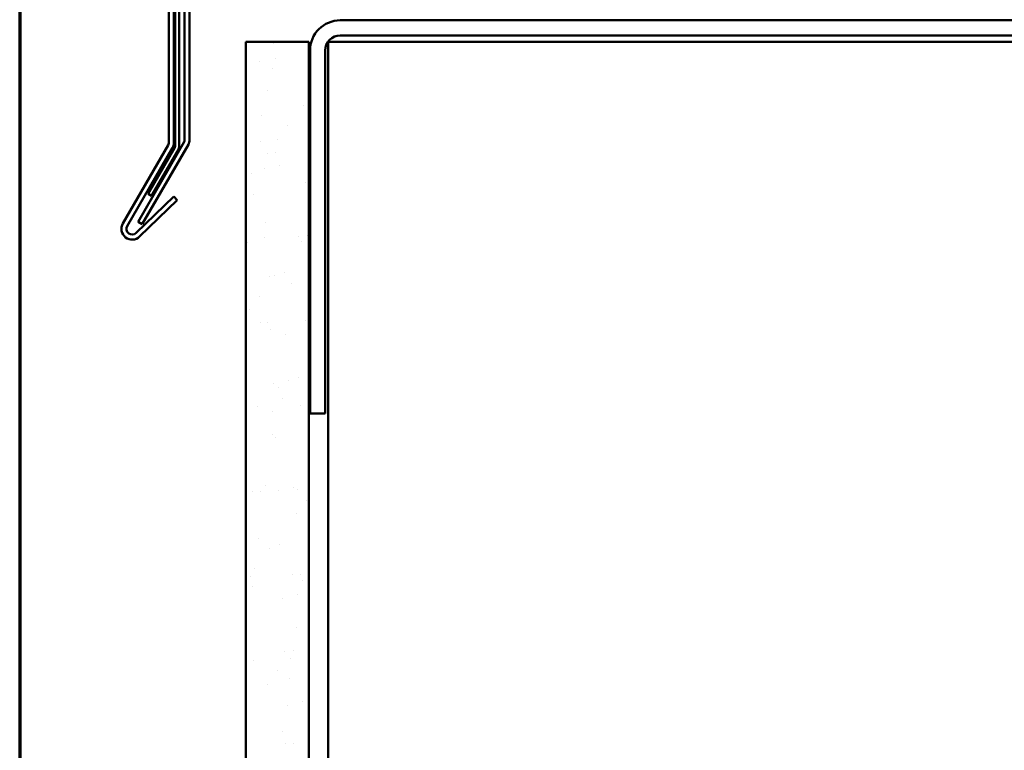
# Model space of a CAD drawing. Units: inches. Extents: x 0.6 to 33.4, y 0.6 to 21.4.
# Drawn here: x 0.6 to 8.4, y 11.2 to 17 of the extents above; entities that cross this region are included whole.
import ezdxf

# ---------------------------------------------------------------- set-up
doc = ezdxf.new("R2010")
doc.units = ezdxf.units.IN
doc.header["$LTSCALE"] = 2
doc.header["$MEASUREMENT"] = 0
for name, color, linetype, lineweight in [('Border (ANSI)', 7, 'Continuous', 70), ('Hatch (ANSI)', 7, 'Continuous', 18), ('Visible (ANSI)', 7, 'Continuous', 50)]:
    doc.layers.add(name, color=color, linetype=linetype, lineweight=lineweight)

# ---------------------------------------------------------------- blocks, each defined once
blk = doc.blocks.new('Borders ATAS A Border')
at = {"layer": 'Border (ANSI)'}
blk.add_line((0.3, 10.7), (0.3, 0.3), dxfattribs=at)

msp = doc.modelspace()

# ---------------------------------------------------------------- hatches: boundary and pattern name
at = {"layer": 'Hatch (ANSI)', "true_color": 0x804000}
h = msp.add_hatch(dxfattribs=at)
h.set_pattern_fill('AR-SAND', color=36, scale=0.25, angle=45, style=0)
h.paths.add_polyline_path([(2.39221, 1.47215), (2.39221, 16.8717), (2.89221, 16.8717), (2.89221, 1.47215)])

# ---------------------------------------------------------------- linework, layer by layer
at = {"layer": 'Visible (ANSI)', "color": 1, "true_color": 0xff0000}
for p, q in [((1.78221, 16.06761), (1.78221, 19.2305)), ((1.82221, 19.2305), (1.82221, 16.06761)), ((1.41846, 15.4292), (1.77802, 16.05198)), ((1.81266, 16.03198), (1.4531, 15.4092)), ((1.52333, 15.35433), (1.82185, 15.64261)), ((1.82185, 15.64261), (1.84964, 15.61384)), ((1.84964, 15.61384), (1.55111, 15.32555))]:
    msp.add_line(p, q, dxfattribs=at)
at = {"layer": 'Visible (ANSI)', "color": 5, "true_color": 0x0000ff}
for p, q in [((1.83221, 16.04421), (1.83221, 19.13755)), ((1.86421, 19.13755), (1.86421, 16.04421)), ((1.61774, 15.66437), (1.82802, 16.02858)), ((1.85573, 16.01258), (1.64546, 15.64837)), ((1.64546, 15.64837), (1.61774, 15.66437))]:
    msp.add_line(p, q, dxfattribs=at)
at = {"layer": 'Visible (ANSI)', "color": 96, "true_color": 0x008000}
for p, q in [((1.90821, 16.09184), (1.90821, 18.53045)), ((1.94721, 18.53045), (1.94721, 16.09184)), ((1.53843, 15.443), (1.90402, 16.07622)), ((1.93779, 16.05672), (1.57221, 15.4235)), ((1.57221, 15.4235), (1.53843, 15.443))]:
    msp.add_line(p, q, dxfattribs=at)
at = {"layer": 'Visible (ANSI)', "color": 8, "true_color": 0x808080}
for p, q in [((8.95221, 17.0417), (3.14221, 17.0417)), ((3.04721, 1.47215), (3.04721, 16.8717)), ((3.28721, 16.8717), (3.04721, 16.8717)), ((3.14221, 16.9217), (8.95221, 16.9217)), ((3.28721, 16.8717), (8.80721, 16.8717)), ((2.90221, 16.8017), (2.90221, 13.9217)), ((3.02221, 13.9217), (3.02221, 16.8017)), ((2.90221, 13.9217), (3.02221, 13.9217))]:
    msp.add_line(p, q, dxfattribs=at)
at = {"layer": 'Visible (ANSI)', "color": 36, "true_color": 0x804000}
for p, q in [((2.39221, 16.8717), (2.39221, 1.47215)), ((2.89221, 16.8717), (2.39221, 16.8717)), ((2.89221, 16.8717), (2.89221, 1.47215))]:
    msp.add_line(p, q, dxfattribs=at)
at = {"layer": 'Visible (ANSI)', "color": 8, "true_color": 0x808080}
for radius in [0.24, 0.12]:
    msp.add_arc((3.14221, 16.8017), radius, 90, 180, dxfattribs=at)
at = {"layer": 'Visible (ANSI)', "color": 96, "true_color": 0x008000}
for radius in [0.03125, 0.07025]:
    msp.add_arc((1.87696, 16.09184), radius, 330, 0, dxfattribs=at)
at = {"layer": 'Visible (ANSI)', "color": 1, "true_color": 0xff0000}
for centre, radius, start, end in [((1.75096, 16.06761), 0.03125, 330, 0), ((1.75096, 16.06761), 0.07125, 330, 0), ((1.49207, 15.3867), 0.085, 150, 314), ((1.49207, 15.3867), 0.045, 150, 314)]:
    msp.add_arc(centre, radius, start, end, dxfattribs=at)
at = {"layer": 'Visible (ANSI)', "color": 5, "true_color": 0x0000ff}
for radius in [0.03125, 0.06325]:
    msp.add_arc((1.80096, 16.04421), radius, 330, 0, dxfattribs=at)

# ---------------------------------------------------------------- block references
at = {"xscale": 2, "yscale": 2, "zscale": 2}
msp.add_blockref('Borders ATAS A Border', (0, 0), dxfattribs=at)

doc.saveas('drawing.dxf')
